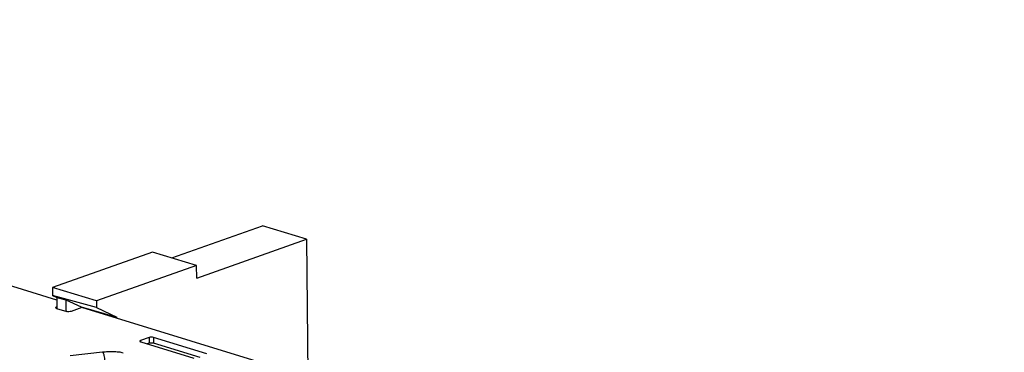
# Model space of a CAD drawing. Units: inches. Extents: x 0 to 34, y 0 to 22.
# Drawn here: x 7.9 to 11, y 12.5 to 13.6 of the extents above; entities that cross this region are included whole.
import ezdxf

# ---------------------------------------------------------------- set-up
doc = ezdxf.new("R2010")
doc.units = ezdxf.units.IN
doc.header["$LTSCALE"] = 1.87
doc.header["$MEASUREMENT"] = 0
doc.layers.get('0').update_dxf_attribs({"linetype": 'CONTINUOUS'})
doc.layers.add('FEATURE', color=7, linetype='CONTINUOUS')

msp = doc.modelspace()

# ---------------------------------------------------------------- linework, layer by layer
at = {"color": 7, "linetype": 'CONTINUOUS'}
for p, q in [((7.984, 12.693), (5.0467, 13.5928)), ((7.9699, 12.7334), (7.9702, 12.708)), ((7.9702, 12.708), (7.9839, 12.7017)), ((8.111, 12.6686), (7.9702, 12.708)), ((7.9839, 12.7017), (7.9842, 12.6659)), ((7.9839, 12.7017), (8.0123, 12.6937)), ((8.0123, 12.6937), (8.0127, 12.6572)), ((8.0123, 12.6937), (8.0617, 12.6709)), ((7.9842, 12.6716), (7.9825, 12.671)), ((7.9825, 12.671), (7.9825, 12.6664)), ((7.9828, 12.6664), (8.0155, 12.6563)), ((8.0635, 12.6686), (8.0295, 12.6566)), ((8.0617, 12.668), (8.0617, 12.6709)), ((8.0617, 12.6709), (8.176, 12.6385)), ((11.1144, 11.734), (8.0635, 12.6686)), ((8.1108, 12.6902), (8.111, 12.6686)), ((8.111, 12.6686), (8.176, 12.6385)), ((8.176, 12.6341), (8.176, 12.6385)), ((8.2797, 12.5727), (8.2525, 12.5631)), ((8.2797, 12.5727), (8.2799, 12.5542)), ((8.2936, 12.573), (8.2938, 12.5544)), ((8.4643, 12.5207), (8.2936, 12.573)), ((8.2525, 12.5631), (8.2525, 12.5585)), ((8.2528, 12.5585), (8.4235, 12.5062)), ((8.2799, 12.5542), (8.2739, 12.552)), ((8.4434, 12.5085), (8.2938, 12.5544)), ((8.0266, 12.5156), (8.1304, 12.5266))]:
    msp.add_line(p, q, dxfattribs=at)
for points, knots in [([(7.9798, 12.6687), (7.9798, 12.6692), (7.9806, 12.6703), (7.9818, 12.6707), (7.9825, 12.671)], [0, 0, 0, 0, 0.381156, 1, 1, 1, 1]), ([(7.9828, 12.6664), (7.982, 12.6666), (7.9808, 12.667), (7.9798, 12.6682), (7.9798, 12.6687)], [0, 0, 0, 0, 0.623411, 1, 1, 1, 1]), ([(8.0295, 12.6566), (8.0273, 12.6558), (8.0225, 12.6553), (8.0178, 12.6557), (8.0155, 12.6563)], [0, 0, 0, 0, 0.496521, 1, 1, 1, 1]), ([(8.2936, 12.573), (8.2913, 12.5737), (8.2866, 12.574), (8.2819, 12.5735), (8.2797, 12.5727)], [0, 0, 0, 0, 0.503479, 1, 1, 1, 1]), ([(8.2525, 12.5631), (8.2518, 12.5628), (8.2506, 12.5624), (8.2497, 12.5613), (8.2497, 12.5608)], [0, 0, 0, 0, 0.618844, 1, 1, 1, 1]), ([(8.2497, 12.5608), (8.2498, 12.5603), (8.2508, 12.5592), (8.252, 12.5588), (8.2528, 12.5585)], [0, 0, 0, 0, 0.376589, 1, 1, 1, 1]), ([(8.2938, 12.5544), (8.2915, 12.5551), (8.2868, 12.5554), (8.2821, 12.5549), (8.2799, 12.5542)], [0, 0, 0, 0, 0.503479, 1, 1, 1, 1]), ([(8.1304, 12.5266), (8.136, 12.5272), (8.1474, 12.528), (8.1645, 12.5282), (8.1785, 12.5274), (8.189, 12.5259), (8.1938, 12.5248), (8.1961, 12.5241)], [0, 0, 0, 0, 0.257203, 0.518582, 0.773703, 0.892811, 1, 1, 1, 1]), ([(8.1304, 12.5266), (8.1309, 12.526), (8.1318, 12.5246), (8.1335, 12.5209), (8.1352, 12.5149), (8.1365, 12.5068), (8.1369, 12.501), (8.137, 12.4981)], [0, 0, 0, 0, 0.073872, 0.169164, 0.41424, 0.704751, 1, 1, 1, 1])]:
    msp.add_open_spline(points, degree=3, knots=knots, dxfattribs=at)
at = {"layer": 'FEATURE', "color": 7, "linetype": 'CONTINUOUS'}
for p, q in [((8.3527, 12.8282), (8.6436, 12.9313)), ((8.7844, 12.8881), (8.6436, 12.9313)), ((8.4322, 12.7633), (8.7844, 12.8881)), ((8.7844, 12.8881), (8.7889, 12.4464)), ((8.2909, 12.8471), (7.9699, 12.7334)), ((8.4318, 12.804), (8.2909, 12.8471)), ((8.4318, 12.804), (8.1108, 12.6902)), ((8.4322, 12.7633), (8.4318, 12.804)), ((8.1108, 12.6902), (7.9699, 12.7334))]:
    msp.add_line(p, q, dxfattribs=at)

doc.saveas('drawing.dxf')
